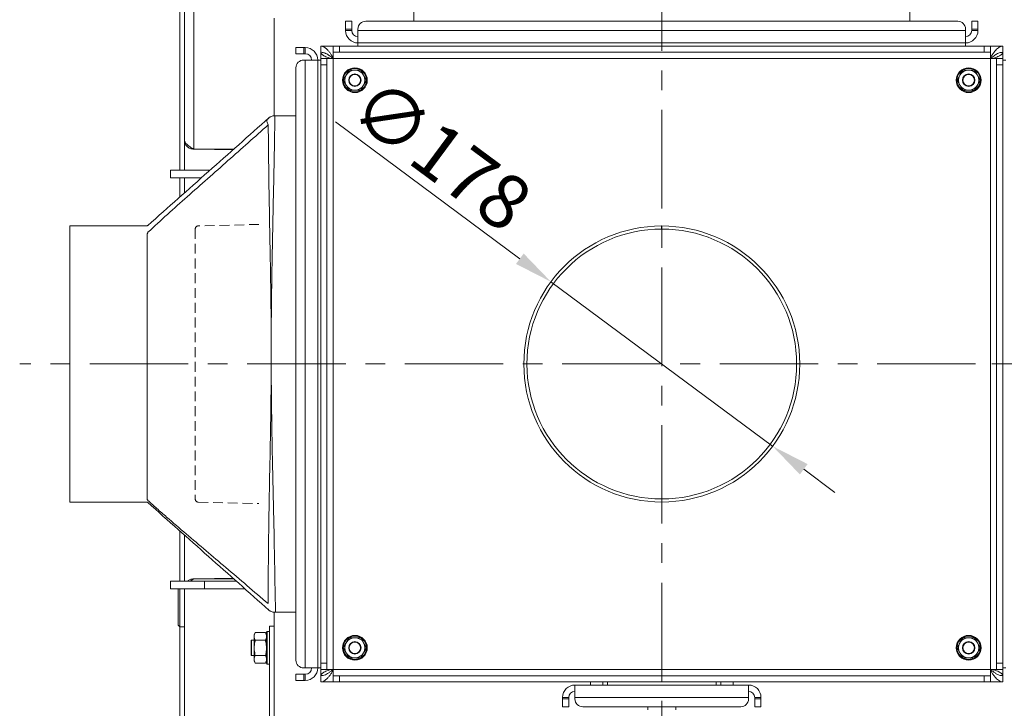
# Model space of a CAD drawing. Extents: x -695 to 3061, y 1629 to 4766.
# Drawn here: x 753 to 1389, y 1989 to 2433 of the extents above; entities that cross this region are included whole.
import ezdxf

# ---------------------------------------------------------------- set-up
doc = ezdxf.new("R2010")
doc.units = 0
doc.header["$LTSCALE"] = 5
doc.linetypes.add('CENTERX2', pattern=[20.32, 12.7, -2.54, 2.54, -2.54])
doc.linetypes.add('HIDDEN', pattern=[1.905, 1.27, -0.635])
doc.layers.add('LAYER14', color=30, linetype='Continuous')
doc.layers.add('SLD-0', color=7, linetype='Continuous')
doc.styles.add('Brunner 2014', font='arial.ttf', dxfattribs={"height": 35})
doc.dimstyles.new('Brunner 2014', dxfattribs={"dimscale": 5, "dimtxt": 35, "dimasz": 5, "dimexe": 3.175, "dimexo": 0, "dimgap": 0.762, "dimtad": 1, "dimdec": 0, "dimrnd": 1e-08, "dimtxsty": 'Brunner 2014', "dimcen": 0.09, "dimdle": 10, "dimclrd": 7, "dimclre": 7, "dimclrt": 7, "dimadec": 1, "dimazin": 2, "dimtfac": 0.666667, "dimtdec": 0, "dimtmove": 0, "dimatfit": 3, "dimldrblk": 'Filled-1', "dimfxl": 1, "dimtolj": 1, "dimlwd": 5, "dimlwe": 5, "dimarcsym": 0})

# ---------------------------------------------------------------- blocks, each defined once
blk = doc.blocks.new('*D125')
at = {"layer": 'Defpoints', "color": 0, "lineweight": 5}
for p in [(1256.51, 2578.08), (1486.51, 1928.08), (1762.21, 1928.08)]:
    blk.add_point(p, dxfattribs=at)
at = {"layer": 'LAYER14', "color": 7, "linetype": 'Continuous', "lineweight": 5}
for p, q in [((1256.51, 2578.08), (1778.08, 2578.08)), ((1762.21, 2553.08), (1762.21, 1953.08)), ((1486.51, 1928.08), (1778.08, 1928.08))]:
    blk.add_line(p, q, dxfattribs=at)
at = {"layer": 'LAYER14', "color": 7, "lineweight": 5}
for points in [[(1758.04, 2553.08), (1766.38, 2553.08), (1762.21, 2578.08)], [(1758.04, 1953.08), (1766.38, 1953.08), (1762.21, 1928.08)]]:
    blk.add_solid(points, dxfattribs=at)
at = {"layer": 'LAYER14', "color": 7, "insert": (1722.66, 2253.38), "char_height": 35, "attachment_point": 2, "rotation": 90, "style": 'Brunner 2014'}
blk.add_mtext('\\A1;650', dxfattribs=at)
blk = doc.blocks.new('Filled-1')
at = {"color": 0}
for p, q in [((0, 0), (-1, 0.167)), ((-1, 0.167), (-1, -0.167)), ((-1, 0), (0, 0)), ((-1, -0.167), (0, 0))]:
    blk.add_line(p, q, dxfattribs=at)
at = {"color": 0, "flags": 128}
blk.add_lwpolyline([(-1, -0.167), (0, 0), (-1, 0.167), (-1, -0.167)], dxfattribs=at)
at = {"color": 0}
blk.add_solid([(-1, -0.167), (0, 0), (-1, 0.167), (-1, -0.167)], dxfattribs=at)
blk = doc.blocks.new('*D173')
at = {"layer": 'Defpoints', "color": 0, "lineweight": 5}
for p in [(1096.01, 2264.07), (1239.02, 2158.09)]:
    blk.add_point(p, dxfattribs=at)
at = {"layer": 'LAYER14', "color": 7, "linetype": 'Continuous', "lineweight": 5}
for p, q in [((956.93, 2367.13), (1075.92, 2278.95)), ((1239.02, 2158.09), (1096.01, 2264.07)), ((1259.1, 2143.2), (1279.19, 2128.32))]:
    blk.add_line(p, q, dxfattribs=at)
at = {"layer": 'LAYER14', "color": 7, "lineweight": 5}
for points in [[(1078.4, 2282.3), (1073.44, 2275.61), (1096.01, 2264.07)], [(1261.58, 2146.55), (1256.62, 2139.85), (1239.02, 2158.09)]]:
    blk.add_solid(points, dxfattribs=at)
at = {"layer": 'LAYER14', "color": 7, "lineweight": 0, "insert": (984.71, 2398.21), "char_height": 35, "attachment_point": 1, "rotation": 323.45858, "style": 'Brunner 2014'}
blk.add_mtext('\\A1;∅178', dxfattribs=at)

msp = doc.modelspace()

# ---------------------------------------------------------------- linework, layer by layer
at = {"color": 7, "linetype": 'Continuous', "lineweight": 0}
for p, q in [((856.51, 2468.08), (856.51, 2336.08)), ((859.51, 2461.08), (859.51, 2355.58)), ((865.51, 2463.9), (865.51, 2349.58)), ((1007.51, 2432.08), (1007.51, 2445.39)), ((1327.51, 2445.76), (1327.51, 2432.08)), ((917.51, 2434.08), (917.51, 2426.77)), ((917.51, 2426.77), (917.51, 2371.08)), ((963.51, 2432.08), (967.51, 2432.08)), ((963.51, 2427.08), (963.51, 2432.08)), ((963.51, 2432.08), (967.51, 2432.08)), ((963.51, 2427.08), (963.51, 2432.08)), ((963.51, 2426.08), (963.51, 2427.08)), ((967.51, 2427.08), (963.51, 2427.08)), ((963.51, 2426.08), (963.51, 2427.08)), ((967.51, 2432.08), (967.51, 2427.08)), ((967.51, 2432.08), (967.51, 2427.08)), ((967.51, 2426.08), (967.51, 2427.08)), ((967.51, 2426.08), (967.51, 2427.08)), ((971.51, 2427.08), (971.51, 2426.08)), ((971.51, 2427.08), (971.51, 2426.08)), ((1358.51, 2432.08), (976.51, 2432.08)), ((1358.51, 2432.08), (976.51, 2432.08)), ((1363.51, 2426.08), (1363.51, 2427.08)), ((1363.51, 2426.08), (1363.51, 2427.08)), ((1367.51, 2427.08), (1367.51, 2432.08)), ((1367.51, 2432.08), (1371.51, 2432.08)), ((1367.51, 2427.08), (1367.51, 2432.08)), ((1367.51, 2432.08), (1371.51, 2432.08)), ((1367.51, 2427.08), (1367.51, 2426.08)), ((1371.51, 2427.08), (1367.51, 2427.08)), ((1367.51, 2427.08), (1367.51, 2426.08)), ((1371.51, 2432.08), (1371.51, 2427.08)), ((1371.51, 2432.08), (1371.51, 2427.08)), ((1371.51, 2427.08), (1371.51, 2426.08)), ((1371.51, 2427.08), (1371.51, 2426.08)), ((967.51, 2426.08), (963.51, 2426.08)), ((971.51, 2418.08), (971.51, 2426.08)), ((1363.51, 2426.08), (971.51, 2426.08)), ((971.51, 2418.08), (971.51, 2426.08)), ((1363.51, 2426.08), (971.51, 2426.08)), ((1363.51, 2426.08), (1363.51, 2418.08)), ((1363.51, 2426.08), (1363.51, 2418.08)), ((1367.51, 2426.08), (1371.51, 2426.08)), ((931.51, 2411.08), (931.51, 2415.08)), ((931.51, 2415.08), (936.51, 2415.08)), ((936.51, 2415.08), (936.51, 2411.08)), ((936.51, 2415.08), (937.51, 2415.08)), ((937.51, 2411.08), (937.51, 2415.08)), ((947.51, 2416.08), (947.51, 2412.08)), ((947.51, 2416.08), (955.51, 2416.08)), ((955.51, 2412.08), (955.51, 2416.08)), ((955.51, 2416.08), (959.51, 2416.08)), ((959.51, 2416.08), (959.51, 2412.08)), ((959.51, 2416.08), (1375.51, 2416.08)), ((1363.51, 2418.08), (971.51, 2418.08)), ((971.51, 2418.08), (971.51, 2416.08)), ((1363.51, 2418.08), (971.51, 2418.08)), ((971.51, 2418.08), (971.51, 2416.08)), ((1363.51, 2418.08), (1363.51, 2416.08)), ((1363.51, 2418.08), (1363.51, 2416.08)), ((1375.51, 2412.08), (1375.51, 2416.08)), ((1375.51, 2416.08), (1379.51, 2416.08)), ((1379.51, 2416.08), (1379.51, 2412.08)), ((1379.51, 2416.08), (1387.51, 2416.08)), ((1387.51, 2416.08), (1387.51, 2412.08)), ((936.51, 2411.08), (931.51, 2411.08)), ((936.51, 2411.08), (937.51, 2411.08)), ((947.51, 2408.08), (947.51, 2411.98)), ((947.51, 2408.08), (951.51, 2408.08)), ((947.51, 2404.08), (947.51, 2408.08)), ((951.51, 2408.08), (951.51, 2404.08)), ((955.51, 2408.08), (951.51, 2408.08)), ((959.51, 2412.08), (955.51, 2412.08)), ((955.51, 2412.08), (955.51, 2408.08)), ((955.51, 2014.08), (955.51, 2408.08)), ((955.51, 2408.08), (1379.51, 2408.08)), ((959.51, 2412.08), (1375.51, 2412.08)), ((1379.51, 2412.08), (1375.51, 2412.08)), ((1379.51, 2408.08), (1379.51, 2412.08)), ((1383.51, 2408.08), (1379.51, 2408.08)), ((1379.51, 2408.08), (1379.51, 2014.08)), ((1383.51, 2404.08), (1383.51, 2408.08)), ((1383.51, 2408.08), (1387.51, 2408.08)), ((1386.92, 2411.98), (1387.51, 2411.98)), ((1387.51, 2408.08), (1387.51, 2411.98)), ((1387.51, 2408.08), (1387.51, 2404.08)), ((931.51, 2402.08), (931.51, 2020.08)), ((937.51, 2407.08), (936.51, 2407.08)), ((937.51, 2407.08), (937.51, 2015.08)), ((937.51, 2407.08), (945.51, 2407.08)), ((945.51, 2015.08), (945.51, 2407.08)), ((945.51, 2407.08), (947.51, 2407.08)), ((951.51, 2404.08), (947.51, 2404.08)), ((947.51, 2018.08), (947.51, 2404.08)), ((951.51, 2018.08), (951.51, 2404.08)), ((1383.51, 2404.08), (1383.51, 2018.08)), ((1387.51, 2404.08), (1383.51, 2404.08)), ((1389.51, 2407.08), (1387.51, 2407.08)), ((1387.51, 2404.08), (1387.51, 2018.08)), ((965.76, 2400.58), (963.88, 2397.33)), ((977.02, 2394.08), (975.14, 2397.33)), ((1361.76, 2400.58), (1359.88, 2397.33)), ((1373.02, 2394.08), (1371.14, 2397.33)), ((962.01, 2394.08), (963.88, 2390.83)), ((973.26, 2387.58), (975.14, 2390.83)), ((1358.01, 2394.08), (1359.88, 2390.83)), ((1369.26, 2387.58), (1371.14, 2390.83)), ((917.48, 2371.08), (917.82, 2371.08)), ((917.82, 2366.08), (917.82, 2371.08)), ((917.82, 2371.08), (931.51, 2371.08)), ((859.51, 2355.38), (859.51, 2355.58)), ((859.51, 2355.38), (859.51, 2336.08)), ((865.51, 2349.58), (891.29, 2349.58)), ((879.01, 2349.58), (879.01, 2349.38)), ((879.01, 2349.38), (891.06, 2349.38)), ((850.51, 2336.08), (850.51, 2331.08)), ((872.51, 2336.08), (850.51, 2336.08)), ((876.07, 2336.08), (872.51, 2336.08)), ((870.42, 2331.08), (850.51, 2331.08)), ((856.51, 2331.08), (856.51, 2318.71)), ((859.51, 2331.08), (859.51, 2321.38)), ((834.94, 2300.08), (785.51, 2300.08)), ((785.51, 2122.08), (785.51, 2300.08)), ((1167.41, 2300.08), (1167.41, 2298.08)), ((1167.51, 2298.08), (1167.51, 2300.08)), ((835.51, 2294.62), (835.51, 2123.98)), ((835.96, 2296.01), (835.96, 2296)), ((785.51, 2122.08), (834.94, 2122.08)), ((835.96, 2122.97), (835.95, 2122.97)), ((856.51, 2103.44), (856.51, 2071.08)), ((859.51, 2100.78), (859.51, 2071.08)), ((850.51, 2071.08), (850.51, 2066.08)), ((872.51, 2071.08), (850.51, 2071.08)), ((865.51, 2072.58), (863.21, 2071.08)), ((865.51, 2072.58), (891.29, 2072.58)), ((872.51, 2066.08), (872.51, 2071.08)), ((892.98, 2071.08), (872.51, 2071.08)), ((879.01, 2072.78), (879.01, 2072.58)), ((891.06, 2072.78), (879.01, 2072.78)), ((872.51, 2066.08), (850.51, 2066.08)), ((855.51, 2042.63), (855.51, 2066.08)), ((856.51, 2066.08), (856.51, 2041.63)), ((859.51, 2066.08), (859.51, 1961.08)), ((898.61, 2066.08), (872.51, 2066.08)), ((914.08, 2052.36), (913.5, 2052.89)), ((918.2, 2056.08), (918.2, 2051.08)), ((918.2, 2051.08), (917.43, 2051.08)), ((917.51, 2051.08), (917.51, 1959.92)), ((931.51, 2051.08), (918.2, 2051.08)), ((855.51, 2042.63), (856.51, 2041.63)), ((856.51, 2041.63), (859.51, 2041.63)), ((856.51, 2041.63), (856.51, 1954.08)), ((914.51, 1942.08), (914.51, 2042.08)), ((914.51, 2042.08), (917.51, 2042.08)), ((902.71, 2033.08), (902.51, 2032.88)), ((902.51, 2023.28), (902.51, 2032.88)), ((904.51, 2033.08), (902.71, 2033.08)), ((902.71, 2033.08), (902.71, 2023.08)), ((905.27, 2037.89), (904.51, 2036.58)), ((904.51, 2036.58), (904.51, 2035.44)), ((904.51, 2035.44), (904.51, 2028.08)), ((905.27, 2037.89), (911.75, 2037.89)), ((905.27, 2032.98), (911.75, 2032.98)), ((912.51, 2036.58), (911.75, 2037.89)), ((913.01, 2038.58), (912.51, 2038.08)), ((912.51, 2018.08), (912.51, 2038.08)), ((914.51, 2038.58), (913.01, 2038.58)), ((913.01, 2038.58), (913.01, 2017.58)), ((965.76, 2034.58), (963.88, 2031.33)), ((1361.76, 2034.58), (1359.88, 2031.33)), ((904.51, 2028.08), (904.51, 2020.72)), ((962.01, 2028.08), (963.88, 2024.83)), ((977.02, 2028.08), (975.14, 2031.33)), ((1358.01, 2028.08), (1359.88, 2024.83)), ((1373.02, 2028.08), (1371.14, 2031.33)), ((902.51, 2023.28), (902.71, 2023.08)), ((902.71, 2023.08), (904.51, 2023.08)), ((904.51, 2020.72), (904.51, 2019.58)), ((905.27, 2023.17), (911.75, 2023.17)), ((973.26, 2021.58), (975.14, 2024.83)), ((1369.26, 2021.58), (1371.14, 2024.83)), ((904.51, 2019.58), (905.27, 2018.26)), ((905.27, 2018.26), (911.75, 2018.26)), ((911.75, 2018.26), (912.51, 2019.58)), ((912.51, 2018.08), (913.01, 2017.58)), ((913.01, 2017.58), (914.51, 2017.58)), ((936.51, 2015.08), (937.51, 2015.08)), ((945.51, 2015.08), (937.51, 2015.08)), ((945.51, 2015.08), (947.51, 2015.08)), ((947.51, 2018.08), (951.51, 2018.08)), ((947.51, 2014.08), (947.51, 2018.08)), ((951.51, 2014.08), (947.51, 2014.08)), ((947.51, 2010.18), (947.51, 2014.08)), ((951.51, 2018.08), (951.51, 2014.08)), ((951.51, 2014.08), (955.51, 2014.08)), ((1379.51, 2014.08), (955.51, 2014.08)), ((955.51, 2014.08), (955.51, 2010.08)), ((1379.51, 2014.08), (1383.51, 2014.08)), ((1379.51, 2010.08), (1379.51, 2014.08)), ((1383.51, 2018.08), (1387.51, 2018.08)), ((1383.51, 2014.08), (1383.51, 2018.08)), ((1387.51, 2014.08), (1383.51, 2014.08)), ((1387.51, 2018.08), (1387.51, 2014.08)), ((1389.51, 2015.08), (1387.51, 2015.08)), ((1387.51, 2010.18), (1387.51, 2014.08)), ((931.51, 2007.08), (931.51, 2011.08)), ((931.51, 2011.08), (936.51, 2011.08)), ((936.51, 2011.08), (936.51, 2007.08)), ((937.51, 2011.08), (936.51, 2011.08)), ((937.51, 2011.08), (937.51, 2007.08)), ((947.51, 2010.18), (948.42, 2010.18)), ((947.51, 2006.08), (947.51, 2010.08)), ((955.51, 2006.08), (955.51, 2010.08)), ((955.51, 2010.08), (959.51, 2010.08)), ((959.51, 2010.08), (959.51, 2006.08)), ((1375.51, 2010.08), (959.51, 2010.08)), ((1375.51, 2006.08), (1375.51, 2010.08)), ((1375.51, 2010.08), (1379.51, 2010.08)), ((1379.51, 2010.08), (1379.51, 2006.08)), ((1387.51, 2010.18), (1386.67, 2010.18)), ((1387.51, 2006.08), (1387.51, 2010.08)), ((936.51, 2007.08), (931.51, 2007.08)), ((937.51, 2007.08), (936.51, 2007.08)), ((955.51, 2006.08), (947.51, 2006.08)), ((959.51, 2006.08), (955.51, 2006.08)), ((1375.51, 2006.08), (959.51, 2006.08)), ((1111.51, 1996.08), (1111.51, 2004.08)), ((1111.51, 2004.08), (1223.51, 2004.08)), ((1121.51, 2006.08), (1121.51, 2004.08)), ((1129.51, 2004.08), (1129.51, 2006.08)), ((1132.51, 2004.08), (1132.51, 2006.08)), ((1202.51, 2004.08), (1132.51, 2004.08)), ((1202.51, 2004.08), (1202.51, 2006.08)), ((1205.51, 2006.08), (1205.51, 2004.08)), ((1213.51, 2004.08), (1213.51, 2006.08)), ((1223.51, 2004.08), (1223.51, 1996.08)), ((1379.51, 2006.08), (1375.51, 2006.08)), ((1387.51, 2006.08), (1379.51, 2006.08)), ((1107.51, 1996.08), (1103.51, 1996.08)), ((1103.51, 1995.08), (1103.51, 1996.08)), ((1103.51, 1995.08), (1107.51, 1995.08)), ((1103.51, 1990.08), (1103.51, 1995.08)), ((1107.51, 1995.08), (1107.51, 1996.08)), ((1107.51, 1995.08), (1107.51, 1990.08)), ((1111.51, 1996.08), (1223.51, 1996.08)), ((1111.51, 1996.08), (1111.51, 1995.08)), ((1223.51, 1995.08), (1223.51, 1996.08)), ((1227.51, 1996.08), (1231.51, 1996.08)), ((1227.51, 1996.08), (1227.51, 1995.08)), ((1227.51, 1995.08), (1231.51, 1995.08)), ((1227.51, 1990.08), (1227.51, 1995.08)), ((1231.51, 1996.08), (1231.51, 1995.08)), ((1231.51, 1995.08), (1231.51, 1990.08)), ((1107.51, 1990.08), (1103.51, 1990.08)), ((1116.51, 1990.08), (1218.51, 1990.08)), ((1158.51, 1990.08), (1158.51, 1988.08)), ((1176.51, 1988.08), (1176.51, 1990.08)), ((1231.51, 1990.08), (1227.51, 1990.08))]:
    msp.add_line(p, q, dxfattribs=at)
at = {"color": 7, "linetype": 'Continuous', "lineweight": 0, "flags": 128}
msp.add_lwpolyline([(913.19, 2368.9), (912.98, 2368.63), (912.85, 2368.3), (912.79, 2367.9), (912.8, 2367.45), (912.9, 2366.96), (913.07, 2366.43), (913.31, 2365.87), (913.62, 2365.31)], dxfattribs=at)
at = {"color": 7, "linetype": 'Continuous', "lineweight": 0}
for centre, radius in [((969.51, 2394.08), 8), ((1365.51, 2394.08), 8), ((969.51, 2394.08), 4), ((969.51, 2394.08), 3.7), ((1365.51, 2394.08), 4), ((1365.51, 2394.08), 3.7), ((969.51, 2028.08), 8), ((1365.51, 2028.08), 8), ((969.51, 2028.08), 4), ((969.51, 2028.08), 3.7), ((1365.51, 2028.08), 4), ((1365.51, 2028.08), 3.7)]:
    msp.add_circle(centre, radius, dxfattribs=at)
for centre, radius, start, end in [((976.51, 2427.08), 5, 90, 180), ((976.51, 2427.08), 5, 90, 180), ((1358.51, 2427.08), 5, 0, 90), ((1358.51, 2427.08), 5, 360, 90), ((971.51, 2426.08), 8, 180, 270), ((971.51, 2426.08), 8, 180, 270), ((971.51, 2426.08), 4, 180, 270), ((971.51, 2426.08), 4, 180, 270), ((1363.51, 2426.08), 8, 270, 0), ((1363.51, 2426.08), 4, 270, 0), ((1363.51, 2426.08), 8, 270, 0), ((1363.51, 2426.08), 4, 270, 0), ((937.51, 2407.08), 8, 0, 90), ((937.51, 2407.08), 4, 0, 90), ((936.51, 2402.08), 5, 90, 180), ((969.51, 2394.08), 7.5, 62.07239, 119.34253), ((1365.51, 2394.08), 7.5, 62.07239, 119.34253), ((969.51, 2394.08), 7.5, 121.27742, 177.95804), ((969.51, 2394.08), 6.5, 150, 210), ((969.51, 2394.08), 6.5, 90, 150), ((969.51, 2394.08), 6.5, 30, 90), ((969.51, 2394.08), 7.5, 0.65917, 57.92819), ((969.51, 2394.08), 6.5, 330, 30), ((1365.51, 2394.08), 7.5, 121.27742, 177.95804), ((1365.51, 2394.08), 6.5, 150, 210), ((1365.51, 2394.08), 6.5, 90, 150), ((1365.51, 2394.08), 6.5, 30, 90), ((1365.51, 2394.08), 7.5, 0.65917, 57.92819), ((1365.51, 2394.08), 6.5, 330, 30), ((969.51, 2394.08), 7.5, 181.38851, 270.78542), ((969.51, 2394.08), 6.5, 210, 270), ((969.51, 2394.08), 6.5, 270, 330), ((969.51, 2394.08), 7.5, 302.04114, 358.72004), ((1365.51, 2394.08), 7.5, 181.38851, 270.78542), ((1365.51, 2394.08), 6.5, 210, 270), ((1365.51, 2394.08), 6.5, 270, 330), ((1365.51, 2394.08), 7.5, 302.04114, 358.72004), ((969.51, 2394.08), 7.5, 270.78542, 298.61285), ((1365.51, 2394.08), 7.5, 270.78542, 298.61285), ((917.48, 2366.08), 5, 90.00002, 133.1608), ((917.41, 2366.08), 5, 89.99996, 131.62885), ((1167.51, 2211.08), 89, 90.06438, 90), ((1167.51, 2211.08), 87, 90.06438, 90), ((917.43, 2056.08), 5, 227.98648, 269.99999), ((917.41, 2056.08), 5, 228.29428, 270.00038), ((969.51, 2028.08), 7.5, 121.27742, 177.95804), ((969.51, 2028.08), 6.5, 90, 150), ((969.51, 2028.08), 7.5, 62.07239, 119.34253), ((969.51, 2028.08), 6.5, 30, 90), ((969.51, 2028.08), 7.5, 0.65917, 57.92819), ((1365.51, 2028.08), 7.5, 121.27742, 177.95804), ((1365.51, 2028.08), 6.5, 90, 150), ((1365.51, 2028.08), 7.5, 62.07239, 119.34253), ((1365.51, 2028.08), 6.5, 30, 90), ((1365.51, 2028.08), 7.5, 0.65917, 57.92819), ((969.51, 2028.08), 7.5, 181.38851, 270.78542), ((969.51, 2028.08), 6.5, 150, 210), ((969.51, 2028.08), 7.5, 302.04114, 358.72004), ((969.51, 2028.08), 6.5, 330, 30), ((1365.51, 2028.08), 7.5, 181.38851, 270.78542), ((1365.51, 2028.08), 6.5, 150, 210), ((1365.51, 2028.08), 7.5, 302.04114, 358.72004), ((1365.51, 2028.08), 6.5, 330, 30), ((969.51, 2028.08), 6.5, 210, 270), ((969.51, 2028.08), 6.5, 270, 330), ((969.51, 2028.08), 7.5, 270.78542, 298.61285), ((1365.51, 2028.08), 6.5, 210, 270), ((1365.51, 2028.08), 6.5, 270, 330), ((1365.51, 2028.08), 7.5, 270.78542, 298.61285), ((936.51, 2020.08), 5, 180, 270), ((937.51, 2015.08), 4, 270, 0), ((937.51, 2015.08), 8, 270, 0), ((1111.51, 1996.08), 8, 90, 180), ((1223.51, 1996.08), 8, 0, 90), ((1111.51, 1996.08), 4, 90, 180), ((1116.51, 1995.08), 5, 180, 270), ((1218.51, 1995.08), 5, 270, 0), ((1223.51, 1996.08), 4, 0, 90)]:
    msp.add_arc(centre, radius, start, end, dxfattribs=at)
for points, knots in [([(955.51, 2408.64), (955.48, 2408.68), (955.08, 2409.31), (954.49, 2410.2), (953.74, 2411.27), (953.17, 2412.04), (952.59, 2412.77), (952.02, 2413.44), (951.45, 2414.05), (950.88, 2414.58), (950.3, 2415.05), (949.55, 2415.54), (948.62, 2415.98), (947.88, 2416.04), (947.51, 2416.08)], [0, 0, 0, 0, 0.010979, 0.150539, 0.220986, 0.291922, 0.364399, 0.43741, 0.507864, 0.578808, 0.651292, 0.724311, 0.860334, 1, 1, 1, 1]), ([(1387.51, 2416.08), (1386.76, 2415.94), (1385.26, 2415.67), (1383.01, 2413.58), (1381.09, 2411.08), (1379.93, 2409.26), (1379.51, 2408.61)], [0, 0, 0, 0, 0.28125, 0.5625, 0.84375, 1, 1, 1, 1]), ([(955.43, 2408.01), (955.31, 2408.12), (954.69, 2408.66), (953.58, 2409.55), (952.1, 2410.6), (950.86, 2411.27), (949.85, 2411.68), (949.08, 2411.9), (948.3, 2412.05), (947.77, 2412.07), (947.51, 2412.08)], [0, 0, 0, 0, 0.046444, 0.234871, 0.418587, 0.607625, 0.703797, 0.80071, 0.899947, 1, 1, 1, 1]), ([(947.51, 2411.98), (947.64, 2411.57), (947.91, 2410.75), (950.02, 2409.53), (952.12, 2408.64), (953.49, 2408.15), (953.7, 2408.08)], [0, 0, 0, 0, 0.314103, 0.628205, 0.942308, 1, 1, 1, 1]), ([(1387.51, 2412.08), (1386.76, 2412), (1385.26, 2411.85), (1383.01, 2410.69), (1381.15, 2409.35), (1380.04, 2408.39), (1379.69, 2408.08)], [0, 0, 0, 0, 0.287573, 0.575147, 0.86272, 1, 1, 1, 1]), ([(1381.33, 2408.08), (1381.44, 2408.11), (1382.6, 2408.52), (1384.52, 2409.31), (1386.58, 2410.42), (1387.43, 2411.31), (1387.49, 2411.83), (1387.51, 2411.98)], [0, 0, 0, 0, 0.029208, 0.314783, 0.600359, 0.885934, 1, 1, 1, 1]), ([(963.88, 2397.33), (963.84, 2397.25), (963.2, 2396.15), (962.58, 2395.08), (962.01, 2394.08)], [0, 0, 0, 0, 0.070215, 1, 1, 1, 1]), ([(969.51, 2400.58), (968.56, 2400.58), (967.29, 2400.58), (966.07, 2400.58), (965.76, 2400.58)], [0, 0, 0, 0, 0.747436, 1, 1, 1, 1]), ([(973.26, 2400.58), (972.35, 2400.58), (971.12, 2400.58), (969.85, 2400.58), (969.51, 2400.58)], [0, 0, 0, 0, 0.7353284, 1, 1, 1, 1]), ([(975.14, 2397.33), (975.1, 2397.4), (974.46, 2398.5), (973.84, 2399.58), (973.26, 2400.58)], [0, 0, 0, 0, 0.070215, 1, 1, 1, 1]), ([(1359.88, 2397.33), (1359.84, 2397.25), (1359.2, 2396.15), (1358.58, 2395.08), (1358.01, 2394.08)], [0, 0, 0, 0, 0.070215, 1, 1, 1, 1]), ([(1365.51, 2400.58), (1364.56, 2400.58), (1363.29, 2400.58), (1362.07, 2400.58), (1361.76, 2400.58)], [0, 0, 0, 0, 0.747436, 1, 1, 1, 1]), ([(1369.26, 2400.58), (1368.35, 2400.58), (1367.12, 2400.58), (1365.85, 2400.58), (1365.51, 2400.58)], [0, 0, 0, 0, 0.7353284, 1, 1, 1, 1]), ([(1371.14, 2397.33), (1371.1, 2397.4), (1370.46, 2398.5), (1369.84, 2399.58), (1369.26, 2400.58)], [0, 0, 0, 0, 0.070215, 1, 1, 1, 1]), ([(963.88, 2390.83), (963.93, 2390.75), (964.26, 2390.17), (964.9, 2389.07), (965.47, 2388.08), (965.76, 2387.58)], [0, 0, 0, 0, 0.070077, 0.530778, 1, 1, 1, 1]), ([(975.14, 2390.83), (975.18, 2390.9), (975.42, 2391.32), (975.76, 2391.9), (976.15, 2392.57), (976.53, 2393.24), (976.82, 2393.74), (977.02, 2394.08)], [0, 0, 0, 0, 0.0700463, 0.3765796, 0.5308143, 0.6830961, 1, 1, 1, 1]), ([(1359.88, 2390.83), (1359.93, 2390.75), (1360.26, 2390.17), (1360.9, 2389.07), (1361.47, 2388.08), (1361.76, 2387.58)], [0, 0, 0, 0, 0.070077, 0.530778, 1, 1, 1, 1]), ([(1371.14, 2390.83), (1371.18, 2390.9), (1371.42, 2391.32), (1371.76, 2391.9), (1372.15, 2392.57), (1372.53, 2393.24), (1372.82, 2393.74), (1373.02, 2394.08)], [0, 0, 0, 0, 0.0700463, 0.3765796, 0.5308143, 0.6830961, 1, 1, 1, 1]), ([(965.76, 2387.58), (966.07, 2387.58), (967.29, 2387.58), (968.56, 2387.58), (969.51, 2387.58)], [0, 0, 0, 0, 0.252564, 1, 1, 1, 1]), ([(969.51, 2387.58), (969.85, 2387.58), (971.12, 2387.58), (972.35, 2387.58), (973.26, 2387.58)], [0, 0, 0, 0, 0.264671, 1, 1, 1, 1]), ([(1361.76, 2387.58), (1362.07, 2387.58), (1363.29, 2387.58), (1364.56, 2387.58), (1365.51, 2387.58)], [0, 0, 0, 0, 0.252564, 1, 1, 1, 1]), ([(1365.51, 2387.58), (1365.85, 2387.58), (1367.12, 2387.58), (1368.35, 2387.58), (1369.26, 2387.58)], [0, 0, 0, 0, 0.264671, 1, 1, 1, 1]), ([(914.09, 2369.81), (901.06, 2358.25), (874.99, 2335.11), (848.96, 2312.01), (835.94, 2300.45)], [0, 0, 0, 0, 0.49974, 1, 1, 1, 1]), ([(913.19, 2368.9), (913.43, 2369.13), (913.72, 2369.4), (914.02, 2369.68), (914.06, 2369.72)], [0, 0, 0, 0, 0.852923, 1, 1, 1, 1]), ([(914.06, 2369.72), (914.07, 2369.76), (914.09, 2369.81), (914.09, 2369.81), (914.09, 2369.81)], [0, 0, 0, 0, 0.668897, 1, 1, 1, 1]), ([(917.41, 2371.08), (917.41, 2371.08), (917.41, 2371.08), (917.46, 2371.08), (917.48, 2371.08)], [0, 0, 0, 0, 0.331262, 1, 1, 1, 1]), ([(913.62, 2365.31), (909.29, 2361.44), (900.63, 2353.71), (887.57, 2342.14), (874.45, 2330.56), (861.4, 2319.02), (848.53, 2307.54), (840.15, 2299.85), (835.96, 2296)], [0, 0, 0, 0, 0.165831, 0.331665, 0.500002, 0.668348, 0.834164, 1, 1, 1, 1]), ([(913.48, 2056.55), (913.61, 2074.33), (913.81, 2103.11), (914.6, 2142.88), (915.09, 2168.59), (915.35, 2188.06), (915.43, 2196.87), (915.47, 2204.5), (915.49, 2207.48), (915.5, 2210.4), (915.5, 2212), (915.51, 2214.99), (915.51, 2218.94), (915.51, 2221.77), (915.51, 2223.37), (915.5, 2224.91), (915.5, 2227.17), (915.48, 2232.36), (915.44, 2238.21), (915.34, 2250.6), (915.03, 2274.44), (914.28, 2311.12), (913.79, 2343.85), (913.64, 2361.92), (913.62, 2365.31)], [0, 0, 0, 0, 0.172761, 0.279645, 0.386537, 0.42248, 0.468869, 0.472142, 0.496601, 0.497776, 0.500487, 0.512142, 0.52687, 0.538861, 0.539573, 0.54242, 0.553806, 0.561609, 0.592826, 0.610638, 0.681907, 0.824472, 0.967048, 1, 1, 1, 1]), ([(917.82, 2366.08), (917.76, 2362.41), (917.45, 2344.07), (916.76, 2311.08), (915.97, 2273.71), (915.67, 2249.88), (915.57, 2237.35), (915.54, 2232.21), (915.52, 2227.03), (915.51, 2223.76), (915.51, 2220.99), (915.51, 2216.67), (915.51, 2213.51), (915.53, 2207.88), (915.57, 2199.85), (915.75, 2179.26), (916.3, 2148.47), (917.34, 2104.84), (917.88, 2074.04), (918.2, 2056.08)], [0, 0, 0, 0, 0.035522, 0.177428, 0.319334, 0.397187, 0.408025, 0.440545, 0.446887, 0.458227, 0.472138, 0.473715, 0.499993, 0.502693, 0.528224, 0.577677, 0.70193, 0.826188, 1, 1, 1, 1]), ([(835.92, 2300.46), (835.86, 2300.4), (835.68, 2300.22), (835.29, 2300.06), (835.01, 2300.1), (834.95, 2300.11)], [0, 0, 0, 0, 0.25246, 0.819379, 1, 1, 1, 1]), ([(835.94, 2300.45), (835.94, 2300.45), (835.94, 2300.46), (835.94, 2300.45), (835.94, 2300.44)], [0, 0, 0, 0, 0.151767, 1, 1, 1, 1]), ([(835.96, 2296), (835.96, 2295.99), (835.88, 2295.83), (835.72, 2295.48), (835.55, 2295), (835.52, 2294.74), (835.51, 2294.62)], [0, 0, 0, 0, 0.005346, 0.285305, 0.637711, 1, 1, 1, 1]), ([(834.95, 2122.05), (835.01, 2122.06), (835.25, 2122.08), (835.6, 2121.95), (835.82, 2121.78), (835.9, 2121.72)], [0, 0, 0, 0, 0.185543, 0.68297, 1, 1, 1, 1]), ([(835.51, 2123.98), (835.52, 2123.89), (835.55, 2123.69), (835.74, 2123.32), (835.9, 2123.06), (835.96, 2122.97), (835.96, 2122.97)], [0, 0, 0, 0, 0.403497, 0.818813, 0.994441, 1, 1, 1, 1]), ([(835.96, 2122.97), (837.88, 2121.26), (841.88, 2117.72), (850.08, 2110.57), (864.86, 2097.94), (886.8, 2079.47), (904.42, 2064.33), (913.48, 2056.55)], [0, 0, 0, 0, 0.076842, 0.159147, 0.323686, 0.652472, 1, 1, 1, 1]), ([(835.91, 2121.73), (848.94, 2110.16), (875.03, 2087), (901.06, 2063.9), (914.08, 2052.34)], [0, 0, 0, 0, 0.49971, 1, 1, 1, 1]), ([(861.65, 2071.08), (862.15, 2071.47), (863.28, 2072.37), (864.71, 2072.5), (865.51, 2072.58)], [0, 0, 0, 0, 0.445101, 1, 1, 1, 1]), ([(914.09, 2052.35), (914.09, 2052.35), (914.09, 2052.34), (914.08, 2052.36), (914.08, 2052.36)], [0, 0, 0, 0, 0.890209, 1, 1, 1, 1]), ([(904.51, 2035.44), (904.51, 2035.5), (904.52, 2035.94), (904.68, 2036.77), (905.07, 2037.51), (905.27, 2037.89)], [0, 0, 0, 0, 0.070088, 0.530783, 1, 1, 1, 1]), ([(905.27, 2032.98), (905.06, 2033.38), (904.63, 2034.19), (904.55, 2035.02), (904.51, 2035.44)], [0, 0, 0, 0, 0.495458, 1, 1, 1, 1]), ([(904.51, 2028.08), (904.6, 2029.32), (904.71, 2030.98), (905.16, 2032.58), (905.27, 2032.98)], [0, 0, 0, 0, 0.747436, 1, 1, 1, 1]), ([(911.75, 2037.89), (911.96, 2037.49), (912.39, 2036.69), (912.47, 2035.86), (912.51, 2035.44)], [0, 0, 0, 0, 0.495458, 1, 1, 1, 1]), ([(912.51, 2035.44), (912.51, 2035.38), (912.5, 2034.94), (912.34, 2034.11), (911.95, 2033.36), (911.75, 2032.98)], [0, 0, 0, 0, 0.070088, 0.530783, 1, 1, 1, 1]), ([(911.75, 2032.98), (911.86, 2032.58), (912.31, 2030.98), (912.42, 2029.32), (912.51, 2028.08)], [0, 0, 0, 0, 0.252564, 1, 1, 1, 1]), ([(969.51, 2034.58), (968.56, 2034.58), (967.29, 2034.58), (966.07, 2034.58), (965.76, 2034.58)], [0, 0, 0, 0, 0.747436, 1, 1, 1, 1]), ([(973.26, 2034.58), (972.35, 2034.58), (971.12, 2034.58), (969.85, 2034.58), (969.51, 2034.58)], [0, 0, 0, 0, 0.7353284, 1, 1, 1, 1]), ([(975.14, 2031.33), (975.1, 2031.4), (974.46, 2032.5), (973.84, 2033.58), (973.26, 2034.58)], [0, 0, 0, 0, 0.070215, 1, 1, 1, 1]), ([(1365.51, 2034.58), (1364.56, 2034.58), (1363.29, 2034.58), (1362.07, 2034.58), (1361.76, 2034.58)], [0, 0, 0, 0, 0.747436, 1, 1, 1, 1]), ([(1369.26, 2034.58), (1368.35, 2034.58), (1367.12, 2034.58), (1365.85, 2034.58), (1365.51, 2034.58)], [0, 0, 0, 0, 0.7353284, 1, 1, 1, 1]), ([(1371.14, 2031.33), (1371.1, 2031.4), (1370.46, 2032.5), (1369.84, 2033.58), (1369.26, 2034.58)], [0, 0, 0, 0, 0.070215, 1, 1, 1, 1]), ([(905.27, 2023.17), (904.97, 2024.36), (904.56, 2025.98), (904.52, 2027.64), (904.51, 2028.08)], [0, 0, 0, 0, 0.735329, 1, 1, 1, 1]), ([(912.51, 2028.08), (912.5, 2027.64), (912.46, 2025.98), (912.05, 2024.36), (911.75, 2023.17)], [0, 0, 0, 0, 0.264671, 1, 1, 1, 1]), ([(963.88, 2031.33), (963.84, 2031.25), (963.2, 2030.15), (962.58, 2029.08), (962.01, 2028.08)], [0, 0, 0, 0, 0.070215, 1, 1, 1, 1]), ([(975.14, 2024.83), (975.18, 2024.9), (975.42, 2025.32), (975.76, 2025.9), (976.15, 2026.57), (976.53, 2027.24), (976.82, 2027.74), (977.02, 2028.08)], [0, 0, 0, 0, 0.0700463, 0.3765796, 0.5308143, 0.6830961, 1, 1, 1, 1]), ([(1359.88, 2031.33), (1359.84, 2031.25), (1359.2, 2030.15), (1358.58, 2029.08), (1358.01, 2028.08)], [0, 0, 0, 0, 0.070215, 1, 1, 1, 1]), ([(1371.14, 2024.83), (1371.18, 2024.9), (1371.42, 2025.32), (1371.76, 2025.9), (1372.15, 2026.57), (1372.53, 2027.24), (1372.82, 2027.74), (1373.02, 2028.08)], [0, 0, 0, 0, 0.0700463, 0.3765796, 0.5308143, 0.6830961, 1, 1, 1, 1]), ([(904.51, 2020.72), (904.51, 2020.77), (904.52, 2021.21), (904.68, 2022.04), (905.07, 2022.79), (905.27, 2023.17)], [0, 0, 0, 0, 0.070088, 0.530783, 1, 1, 1, 1]), ([(905.27, 2018.26), (905.06, 2018.66), (904.63, 2019.46), (904.55, 2020.3), (904.51, 2020.72)], [0, 0, 0, 0, 0.495458, 1, 1, 1, 1]), ([(911.75, 2023.17), (911.96, 2022.77), (912.39, 2021.97), (912.47, 2021.13), (912.51, 2020.72)], [0, 0, 0, 0, 0.495458, 1, 1, 1, 1]), ([(912.51, 2020.72), (912.51, 2020.66), (912.5, 2020.22), (912.34, 2019.39), (911.95, 2018.64), (911.75, 2018.26)], [0, 0, 0, 0, 0.070088, 0.530783, 1, 1, 1, 1]), ([(963.88, 2024.83), (963.93, 2024.75), (964.26, 2024.17), (964.9, 2023.07), (965.47, 2022.08), (965.76, 2021.58)], [0, 0, 0, 0, 0.070077, 0.530778, 1, 1, 1, 1]), ([(965.76, 2021.58), (966.07, 2021.58), (967.29, 2021.58), (968.56, 2021.58), (969.51, 2021.58)], [0, 0, 0, 0, 0.252564, 1, 1, 1, 1]), ([(969.51, 2021.58), (969.85, 2021.58), (971.12, 2021.58), (972.35, 2021.58), (973.26, 2021.58)], [0, 0, 0, 0, 0.264671, 1, 1, 1, 1]), ([(1359.88, 2024.83), (1359.93, 2024.75), (1360.26, 2024.17), (1360.9, 2023.07), (1361.47, 2022.08), (1361.76, 2021.58)], [0, 0, 0, 0, 0.070077, 0.530778, 1, 1, 1, 1]), ([(1361.76, 2021.58), (1362.07, 2021.58), (1363.29, 2021.58), (1364.56, 2021.58), (1365.51, 2021.58)], [0, 0, 0, 0, 0.252564, 1, 1, 1, 1]), ([(1365.51, 2021.58), (1365.85, 2021.58), (1367.12, 2021.58), (1368.35, 2021.58), (1369.26, 2021.58)], [0, 0, 0, 0, 0.264671, 1, 1, 1, 1]), ([(947.51, 2010.08), (947.99, 2010.11), (948.97, 2010.17), (950.44, 2010.67), (951.92, 2011.45), (953.16, 2012.3), (954.17, 2013.08), (954.84, 2013.64), (955.26, 2014), (955.43, 2014.14)], [0, 0, 0, 0, 0.183139, 0.371549, 0.555253, 0.744279, 0.840446, 0.937355, 1, 1, 1, 1]), ([(953.7, 2014.08), (953.49, 2014), (952.12, 2013.52), (950.02, 2012.63), (947.91, 2011.4), (947.64, 2010.59), (947.51, 2010.18)], [0, 0, 0, 0, 0.057692, 0.371795, 0.685897, 1, 1, 1, 1]), ([(1379.67, 2014.08), (1379.77, 2013.99), (1380.36, 2013.48), (1381.44, 2012.61), (1382.92, 2011.56), (1384.42, 2010.74), (1385.95, 2010.19), (1386.98, 2010.11), (1387.51, 2010.08)], [0, 0, 0, 0, 0.037276, 0.227592, 0.41315, 0.604084, 0.798917, 1, 1, 1, 1]), ([(1387.51, 2010.18), (1387.38, 2010.59), (1387.11, 2011.4), (1385, 2012.63), (1382.91, 2013.52), (1381.53, 2014), (1381.32, 2014.08)], [0, 0, 0, 0, 0.314103, 0.628205, 0.942308, 1, 1, 1, 1]), ([(947.51, 2006.08), (947.88, 2006.11), (948.62, 2006.17), (949.55, 2006.61), (950.3, 2007.11), (950.87, 2007.57), (951.45, 2008.11), (952.03, 2008.72), (952.6, 2009.39), (953.17, 2010.11), (953.74, 2010.89), (954.49, 2011.96), (955.08, 2012.84), (955.48, 2013.46), (955.51, 2013.52)], [0, 0, 0, 0, 0.137293, 0.278335, 0.348783, 0.419721, 0.4922, 0.565213, 0.635666, 0.706609, 0.779094, 0.852112, 0.986762, 1, 1, 1, 1]), ([(1379.51, 2013.52), (1379.54, 2013.47), (1379.94, 2012.84), (1380.72, 2011.67), (1381.86, 2010.08), (1383, 2008.68), (1384.15, 2007.53), (1385.28, 2006.7), (1386.4, 2006.17), (1387.14, 2006.11), (1387.51, 2006.08)], [0, 0, 0, 0, 0.0109846, 0.1506162, 0.2919491, 0.4373785, 0.5787255, 0.7241702, 0.8602628, 1, 1, 1, 1])]:
    msp.add_open_spline(points, degree=3, knots=knots, dxfattribs=at)
for points in [[(859.51, 2355.58), (859.6, 2355.08), (859.78, 2354.08), (861.17, 2352.58), (863.15, 2351.08), (864.72, 2350.08), (865.51, 2349.58)], [(865.51, 2349.58), (864.72, 2349.67), (863.15, 2349.85), (861.17, 2351.23), (859.78, 2353.22), (859.6, 2354.79), (859.51, 2355.58)]]:
    msp.add_open_spline(points, degree=3, dxfattribs=at)
at = {"layer": 'LAYER14', "color": 7, "linetype": 'CENTERX2', "lineweight": 0}
for p, q in [((1167.51, 1803.38), (1167.51, 2598.08)), ((1167.51, 1803.38), (1167.51, 2598.08)), ((1573.18, 2211.08), (753.24, 2211.08))]:
    msp.add_line(p, q, dxfattribs=at)
at = {"layer": 'LAYER14', "color": 7, "linetype": 'HIDDEN', "lineweight": 0}
for p, q in [((907.6, 2301.08), (868.46, 2300.13)), ((866.51, 2298.13), (866.51, 2124.03)), ((868.46, 2122.03), (907.6, 2121.08))]:
    msp.add_line(p, q, dxfattribs=at)
for centre, start, end in [((868.51, 2298.13), 91.39318, 180), ((868.51, 2124.03), 180, 268.60682)]:
    msp.add_arc(centre, 2, start, end, dxfattribs=at)
at = {"layer": 'SLD-0', "color": 7, "linetype": 'CENTERX2', "lineweight": 0}
msp.add_line((1488.51, 2211.08), (1380.51, 2211.08), dxfattribs=at)

# ---------------------------------------------------------------- dimensions: what is measured, and where the dimension line sits
at = {"layer": 'LAYER14', "color": 7}
dim = msp.add_linear_dim(base=(1762.21, 1928.08), p1=(1256.51, 2578.08), p2=(1486.51, 1928.08), angle=90, dimstyle='Brunner 2014', dxfattribs=at)
dim.commit()
dim.dimension.update_dxf_attribs({"geometry": '*D125', "text_midpoint": (1762.21, 2253.38), "dimtype": 160})
at = {"layer": 'LAYER14', "color": 7, "lineweight": 0}
dim = msp.add_diameter_dim_2p(p1=(1239.02, 2158.09), p2=(1096.01, 2264.07), dimstyle='Brunner 2014', dxfattribs=at)
dim.commit()
dim.dimension.update_dxf_attribs({"geometry": '*D173', "text_midpoint": (1006.38, 2330.49)})

doc.saveas('drawing.dxf')
